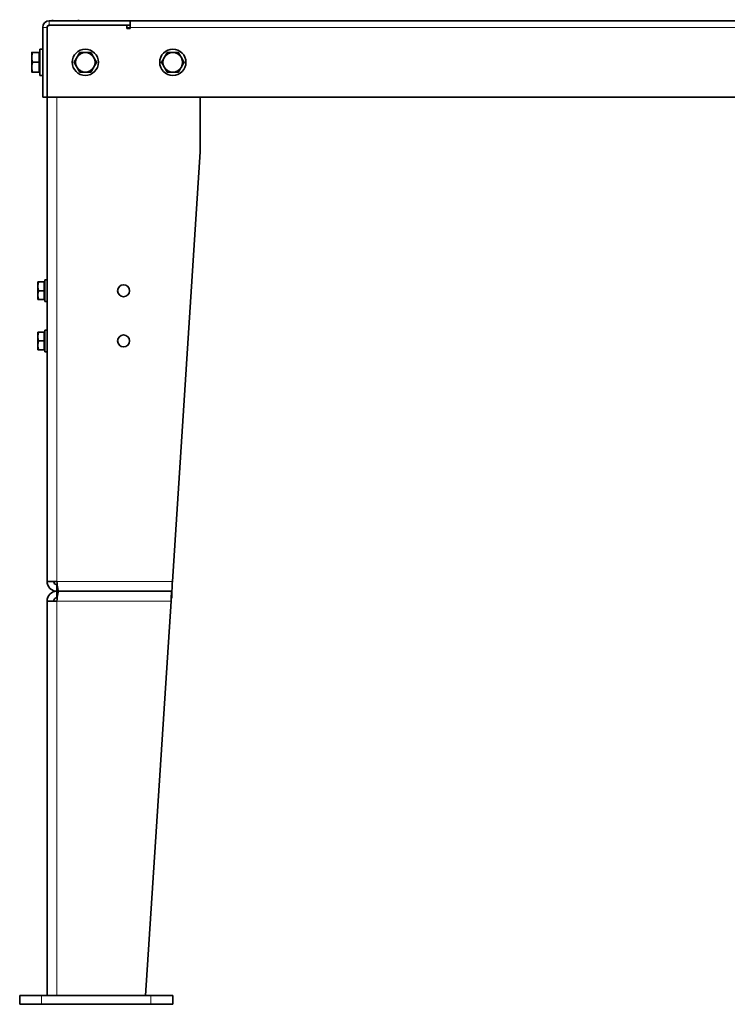
# Model space of a CAD drawing. Units: millimetres. Extents: x -3380 to 6132, y -5018 to 2418.
# Drawn here: x 2023 to 2670, y -2121 to -1220 of the extents above; entities that cross this region are included whole.
import ezdxf

# ---------------------------------------------------------------- set-up
doc = ezdxf.new("R2010")
doc.units = ezdxf.units.MM
doc.layers.add('Widoczne (ISO)', color=10, linetype='Continuous', lineweight=35)
doc.layers.add('Widoczne wąskie (ISO)', color=3, linetype='Continuous', lineweight=9)

msp = doc.modelspace()

# ---------------------------------------------------------------- linework, layer by layer
at = {"layer": 'Widoczne (ISO)'}
for p, q in [((2124.4, -1221.25), (2050.4, -1221.25)), ((2050.4, -1225.25), (2124.4, -1225.25)), ((2050.9, -1225.25), (2121.4, -1225.25)), ((2053.4, -1221.25), (2053.4, -1220.25)), ((2077.18, -1221.25), (2077.18, -1220.25)), ((2121.4, -1228.25), (2121.4, -1225.25)), ((2124.4, -1221.25), (2124.4, -1225.25)), ((2124.4, -1221.25), (3258.4, -1221.25)), ((2124.4, -1227.25), (2124.4, -1225.25)), ((2044.4, -1227.25), (2044.4, -1291.25)), ((2048.4, -1291.25), (2048.4, -1227.25)), ((2048.4, -1291.25), (2048.4, -1227.75)), ((2124.4, -1228.25), (2121.4, -1228.25)), ((2124.4, -1227.25), (2124.4, -1228.25)), ((2034.4, -1250.25), (2034.4, -1254.75)), ((2041.3, -1250.25), (2035.2, -1250.25)), ((2041.3, -1250.25), (2041.3, -1259.25)), ((2041.3, -1250.93), (2041.9, -1250.93)), ((2041.9, -1271.25), (2041.9, -1247.25)), ((2044.4, -1247.25), (2041.9, -1247.25)), ((2034.4, -1254.75), (2034.4, -1263.75)), ((2041.3, -1259.25), (2035.2, -1259.25)), ((2041.3, -1259.25), (2041.3, -1268.25)), ((2034.4, -1263.75), (2034.4, -1268.25)), ((2041.3, -1268.25), (2035.2, -1268.25)), ((2041.3, -1267.56), (2041.9, -1267.56)), ((2044.4, -1271.25), (2041.9, -1271.25)), ((2044.4, -1291.25), (2048.4, -1291.25)), ((3334.4, -1291.25), (2048.4, -1291.25)), ((2048.4, -1291.25), (2048.4, -1734.25)), ((2188.4, -1341.25), (2188.4, -1291.25)), ((2162.98, -1734.25), (2188.4, -1341.25)), ((2046.4, -1478.25), (2046.4, -1458.25)), ((2048.4, -1458.25), (2046.4, -1458.25)), ((2040, -1460.25), (2040, -1464.25)), ((2040, -1464.25), (2040, -1472.25)), ((2045.8, -1460.25), (2040.71, -1460.25)), ((2045.8, -1468.25), (2040.71, -1468.25)), ((2045.8, -1460.25), (2045.8, -1468.25)), ((2045.8, -1460.93), (2046.4, -1460.93)), ((2045.8, -1468.25), (2045.8, -1476.25)), ((2040, -1472.25), (2040, -1476.25)), ((2045.8, -1476.25), (2040.71, -1476.25)), ((2045.8, -1475.56), (2046.4, -1475.56)), ((2048.4, -1478.25), (2046.4, -1478.25)), ((2046.4, -1524.25), (2046.4, -1504.25)), ((2048.4, -1504.25), (2046.4, -1504.25)), ((2040, -1506.25), (2040, -1510.25)), ((2040, -1510.25), (2040, -1518.25)), ((2045.8, -1506.25), (2040.71, -1506.25)), ((2045.8, -1506.25), (2045.8, -1514.25)), ((2045.8, -1506.93), (2046.4, -1506.93)), ((2040, -1518.25), (2040, -1522.25)), ((2045.8, -1514.25), (2040.71, -1514.25)), ((2045.8, -1522.25), (2040.71, -1522.25)), ((2045.8, -1514.25), (2045.8, -1522.25)), ((2045.8, -1521.56), (2046.4, -1521.56)), ((2048.4, -1524.25), (2046.4, -1524.25)), ((2057.4, -1734.25), (2048.4, -1734.25)), ((2057.4, -1737.25), (2057.7, -1737.25)), ((2057.4, -1737.25), (2057.4, -1743.25)), ((2058.81, -1743.25), (2057.4, -1743.25)), ((2057.4, -1749.25), (2057.4, -1743.25)), ((2057.4, -1743.25), (2058.81, -1743.25)), ((2058.81, -1743.25), (2162.4, -1743.25)), ((2162.4, -1743.25), (2058.81, -1743.25)), ((2162.4, -1749.25), (2162.4, -1743.25)), ((2048.4, -1752.25), (2057.4, -1752.25)), ((2048.4, -1752.25), (2048.4, -2113.25)), ((2057.4, -1749.25), (2057.7, -1749.25)), ((2138.4, -2113.25), (2161.81, -1752.25)), ((2023.4, -2113.25), (2043.4, -2113.25)), ((2023.4, -2121.25), (2023.4, -2113.25)), ((2143.4, -2113.25), (2043.4, -2113.25)), ((2143.4, -2113.25), (2163.4, -2113.25)), ((2163.4, -2121.25), (2163.4, -2113.25)), ((2023.4, -2121.25), (2043.4, -2121.25)), ((2143.4, -2121.25), (2043.4, -2121.25)), ((2143.4, -2121.25), (2163.4, -2121.25))]:
    msp.add_line(p, q, dxfattribs=at)
for centre, radius in [((2083.4, -1259.25), 12), ((2163.4, -1259.25), 12), ((2118.4, -1468.25), 5.5), ((2118.4, -1514.25), 5.5)]:
    msp.add_circle(centre, radius, dxfattribs=at)
for centre, radius, start, end in [((2050.4, -1227.25), 6, 90, 180), ((2050.4, -1227.25), 2, 90, 180), ((2050.9, -1227.75), 2.5, 90, 180), ((2118.4, -1227.25), 6, 0, 19.47122), ((2083.4, -1259.25), 9, 90, 150), ((2083.4, -1259.25), 9, 30, 90), ((2163.4, -1259.25), 9, 90, 150), ((2163.4, -1259.25), 9, 30, 90), ((2083.4, -1259.25), 9, 150, 210), ((2083.4, -1259.25), 9, 330, 30), ((2163.4, -1259.25), 9, 150, 210), ((2163.4, -1259.25), 9, 330, 30), ((2083.4, -1259.25), 9, 210, 270), ((2083.4, -1259.25), 9, 270, 330), ((2163.4, -1259.25), 9, 210, 270), ((2163.4, -1259.25), 9, 270, 330)]:
    msp.add_arc(centre, radius, start, end, dxfattribs=at)
for points in [[(2035.2, -1250.25), (2034.4, -1252.66), (2034.4, -1254.75)], [(2034.4, -1250.25), (2034.4, -1250.25), (2035.2, -1250.25)], [(2075.6, -1254.75), (2076.81, -1252.66), (2078.2, -1250.25)], [(2078.2, -1250.25), (2080.99, -1250.25), (2083.4, -1250.25)], [(2083.4, -1250.25), (2085.81, -1250.25), (2088.59, -1250.25)], [(2088.59, -1250.25), (2089.99, -1252.66), (2091.19, -1254.75)], [(2155.6, -1254.75), (2156.81, -1252.66), (2158.2, -1250.25)], [(2158.2, -1250.25), (2160.99, -1250.25), (2163.4, -1250.25)], [(2163.4, -1250.25), (2165.81, -1250.25), (2168.59, -1250.25)], [(2168.59, -1250.25), (2169.99, -1252.66), (2171.19, -1254.75)], [(2034.4, -1254.75), (2034.4, -1256.84), (2035.2, -1259.25)], [(2035.2, -1259.25), (2034.4, -1261.66), (2034.4, -1263.75)], [(2073.01, -1259.25), (2074.4, -1256.84), (2075.6, -1254.75)], [(2075.6, -1263.75), (2074.4, -1261.66), (2073.01, -1259.25)], [(2091.19, -1254.75), (2092.4, -1256.84), (2093.79, -1259.25)], [(2093.79, -1259.25), (2092.4, -1261.66), (2091.19, -1263.75)], [(2153.01, -1259.25), (2154.4, -1256.84), (2155.6, -1254.75)], [(2155.6, -1263.75), (2154.4, -1261.66), (2153.01, -1259.25)], [(2171.19, -1254.75), (2172.4, -1256.84), (2173.79, -1259.25)], [(2173.79, -1259.25), (2172.4, -1261.66), (2171.19, -1263.75)], [(2034.4, -1263.75), (2034.4, -1265.84), (2035.2, -1268.25)], [(2035.2, -1268.25), (2034.4, -1268.25), (2034.4, -1268.25)], [(2078.2, -1268.25), (2076.81, -1265.84), (2075.6, -1263.75)], [(2083.4, -1268.25), (2080.99, -1268.25), (2078.2, -1268.25)], [(2088.59, -1268.25), (2085.81, -1268.25), (2083.4, -1268.25)], [(2091.19, -1263.75), (2089.99, -1265.84), (2088.59, -1268.25)], [(2158.2, -1268.25), (2156.81, -1265.84), (2155.6, -1263.75)], [(2163.4, -1268.25), (2160.99, -1268.25), (2158.2, -1268.25)], [(2168.59, -1268.25), (2165.81, -1268.25), (2163.4, -1268.25)], [(2171.19, -1263.75), (2169.99, -1265.84), (2168.59, -1268.25)], [(2040, -1460.25), (2040, -1460.25), (2040.71, -1460.25)], [(2040.71, -1460.25), (2040, -1462.39), (2040, -1464.25)], [(2040, -1464.25), (2040, -1466.11), (2040.71, -1468.25)], [(2040.71, -1468.25), (2040, -1470.39), (2040, -1472.25)], [(2040, -1472.25), (2040, -1474.11), (2040.71, -1476.25)], [(2040.71, -1476.25), (2040, -1476.25), (2040, -1476.25)], [(2040, -1506.25), (2040, -1506.25), (2040.71, -1506.25)], [(2040.71, -1506.25), (2040, -1508.39), (2040, -1510.25)], [(2040, -1510.25), (2040, -1512.11), (2040.71, -1514.25)], [(2040.71, -1514.25), (2040, -1516.39), (2040, -1518.25)], [(2040, -1518.25), (2040, -1520.11), (2040.71, -1522.25)], [(2040.71, -1522.25), (2040, -1522.25), (2040, -1522.25)]]:
    msp.add_rational_spline(points, [1, 1.0379548493, 1], degree=2, dxfattribs=at)
for points, knots in [([(2048.4, -1734.25), (2048.4, -1736.61), (2049.37, -1738.95), (2051.03, -1740.61), (2052.7, -1742.28), (2055.04, -1743.25), (2057.4, -1743.25)], [0, 0, 0, 0, 0.785398, 0.785398, 0.785398, 1.570796, 1.570796, 1.570796, 1.570796]), ([(2054.4, -1734.25), (2054.4, -1735.28), (2054.97, -1736.28), (2055.84, -1736.82), (2056.31, -1737.1), (2056.85, -1737.25), (2057.4, -1737.25)], [0, 0, 0, 0, 1.026322, 1.026322, 1.026322, 1.570796, 1.570796, 1.570796, 1.570796]), ([(2058.81, -1743.25), (2058.58, -1743.25), (2058.34, -1742.28), (2058.11, -1740.61), (2057.87, -1738.95), (2057.63, -1736.61), (2057.4, -1734.25)], [0, 0, 0, 0, 0.785398, 0.785398, 0.785398, 1.570796, 1.570796, 1.570796, 1.570796]), ([(2162.98, -1734.25), (2162.88, -1736.61), (2162.79, -1738.95), (2162.69, -1740.61), (2162.59, -1742.28), (2162.49, -1743.25), (2162.4, -1743.25)], [0, 0, 0, 0, 0.785398, 0.785398, 0.785398, 1.570796, 1.570796, 1.570796, 1.570796]), ([(2057.4, -1743.25), (2055.04, -1743.25), (2052.7, -1744.22), (2051.03, -1745.89), (2049.37, -1747.55), (2048.4, -1749.89), (2048.4, -1752.25)], [0, 0, 0, 0, 0.785398, 0.785398, 0.785398, 1.570796, 1.570796, 1.570796, 1.570796]), ([(2057.4, -1752.25), (2057.63, -1749.89), (2057.87, -1747.55), (2058.11, -1745.89), (2058.34, -1744.22), (2058.58, -1743.25), (2058.81, -1743.25)], [0, 0, 0, 0, 0.785398, 0.785398, 0.785398, 1.570796, 1.570796, 1.570796, 1.570796]), ([(2162.4, -1743.25), (2162.3, -1743.25), (2162.2, -1744.22), (2162.11, -1745.89), (2162.01, -1747.55), (2161.91, -1749.89), (2161.81, -1752.25)], [0, 0, 0, 0, 0.785398, 0.785398, 0.785398, 1.570796, 1.570796, 1.570796, 1.570796]), ([(2054.4, -1752.25), (2054.4, -1751.22), (2054.97, -1750.22), (2055.84, -1749.68), (2056.31, -1749.4), (2056.85, -1749.25), (2057.4, -1749.25)], [0, 0, 0, 0, 1.026322, 1.026322, 1.026322, 1.570796, 1.570796, 1.570796, 1.570796]), ([(2161.81, -1752.25), (2161.94, -1751.22), (2162.07, -1750.22), (2162.2, -1749.68), (2162.26, -1749.4), (2162.33, -1749.25), (2162.4, -1749.25)], [0, 0, 0, 0, 1.026322, 1.026322, 1.026322, 1.570796, 1.570796, 1.570796, 1.570796])]:
    msp.add_open_spline(points, degree=3, knots=knots, dxfattribs=at)
at = {"layer": 'Widoczne wąskie (ISO)'}
for p, q in [((2050.4, -1221.25), (2050.4, -1225.25)), ((2048.4, -1227.25), (2044.4, -1227.25)), ((2124.4, -1227.25), (2121.4, -1227.25)), ((3258.4, -1227.25), (2124.4, -1227.25)), ((2057.4, -1291.25), (2057.4, -1734.25)), ((2057.4, -1734.25), (2162.98, -1734.25)), ((2161.81, -1752.25), (2057.4, -1752.25)), ((2057.4, -1752.25), (2057.4, -2113.25)), ((2043.4, -2121.25), (2043.4, -2113.25)), ((2143.4, -2121.25), (2143.4, -2113.25))]:
    msp.add_line(p, q, dxfattribs=at)

doc.saveas('drawing.dxf')
